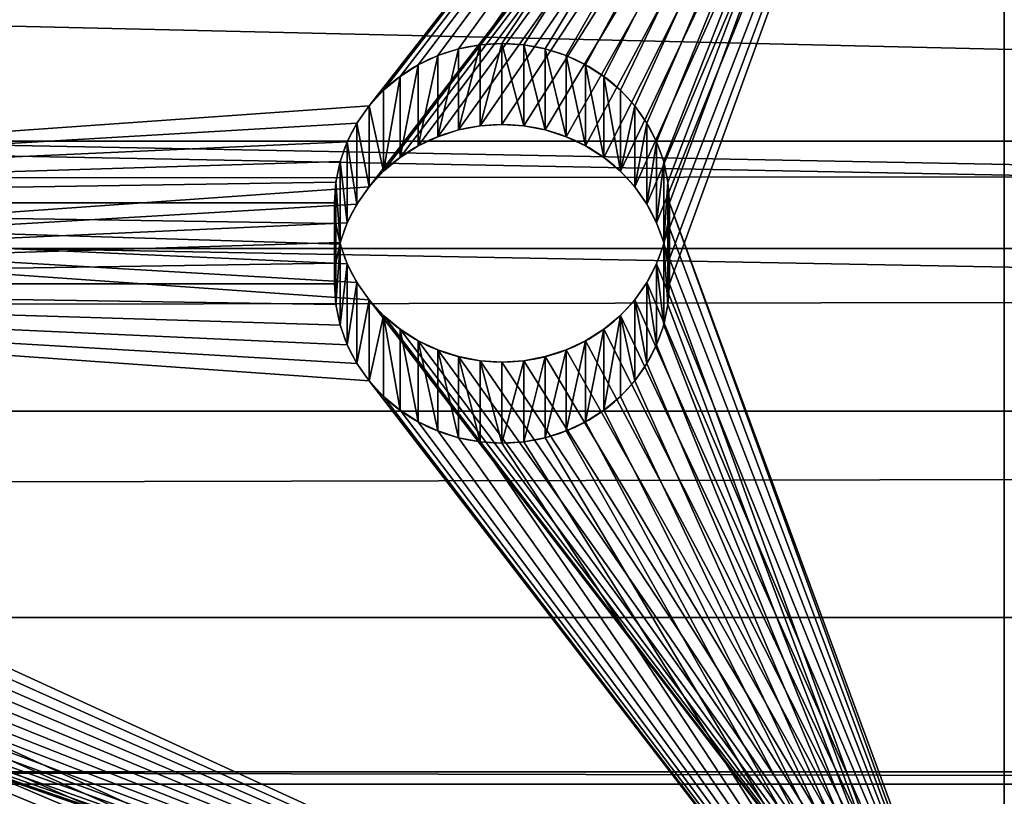
# Model space of a CAD drawing. Extents: x 0 to 72, y -4.1 to 20.7.
# Drawn here: x 47.3 to 48, y 16.5 to 17 of the extents above; entities that cross this region are included whole.
import ezdxf

# ---------------------------------------------------------------- set-up
doc = ezdxf.new("R2010")
doc.units = 0
doc.header["$MEASUREMENT"] = 0
doc.layers.get('0').update_dxf_attribs({"linetype": 'CONTINUOUS'})
doc.layers.add('ALUMINIUM', color=134, linetype='CONTINUOUS')
doc.layers.add('WOOD', color=252, linetype='CONTINUOUS')

# ---------------------------------------------------------------- blocks, each defined once
blk = doc.blocks.new('SEAT_1')
at = {"color": 0}
mesh = blk.add_polyface(dxfattribs=at)
corners = [(0, 17.21773, 1.71091), (3, 21.58813, 15.322), (3, 17.21773, 1.71091), (0, 21.58813, 15.322)]
mesh.append_faces([[corners[k] for k in face] for face in [(0, 1, 2), (1, 0, 3)]], dxfattribs={"vtx0": -1, "color": 0})
mesh = blk.add_polyface(dxfattribs=at)
corners = [(3, 17.86187, 4.76841), (0, 16.91169, 1.80918), (3, 16.91169, 1.80918), (0, 21.2821, 15.42027), (3, 21.2821, 15.42027)]
mesh.append_faces([[corners[k] for k in face] for face in [(0, 1, 2), (3, 0, 4)]], dxfattribs={"vtx0": -1, "color": 0})
mesh.append_faces([[corners[k] for k in face] for face in [(1, 0, 3)]], dxfattribs={"vtx0": -1, "vtx1": -1, "color": 0})
blk = doc.blocks.new('2X6_1')
at = {"color": 0}
blk.add_line((0, 5.375), (71.625, 5.375), dxfattribs=at)
blk.add_line((0, 5.375), (71.625, 5.375), dxfattribs=at)
mesh = blk.add_polyface(dxfattribs=at)
corners = [(0, 5.375, 1.4375), (71.625, 5.375), (0, 5.375), (71.625, 5.375, 1.4375)]
mesh.append_faces([[corners[k] for k in face] for face in [(0, 1, 2), (1, 0, 3)]], dxfattribs={"vtx0": -1, "color": 0})
mesh = blk.add_polyface(dxfattribs=at)
corners = [(71.625, 5.375), (0, 0), (0, 5.375), (71.625, 0)]
mesh.append_faces([[corners[k] for k in face] for face in [(0, 1, 2), (1, 0, 3)]], dxfattribs={"vtx0": -1, "color": 0})
blk = doc.blocks.new('BULL_NOSE_LUMBER_2')
at = {"color": 0}
for p, q in [((0, 0.71875), (71.625, 0.71875)), ((0, 0.71875), (71.625, 0.71875)), ((0, 0.53272, 0.02449), (71.625, 0.53272, 0.02449)), ((0, 0.53272, 0.02449), (71.625, 0.53272, 0.02449)), ((0, 0.35938, 0.09629), (71.625, 0.35938, 0.09629)), ((0, 0.35938, 0.09629), (71.625, 0.35938, 0.09629)), ((0, 0.21052, 0.21052), (71.625, 0.21052, 0.21052)), ((0, 0.21052, 0.21052), (71.625, 0.21052, 0.21052))]:
    blk.add_line(p, q, dxfattribs=at)
mesh = blk.add_polyface(dxfattribs=at)
corners = [(71.625, 3.375), (0, 0.71875), (0, 3.375), (71.625, 0.71875)]
mesh.append_faces([[corners[k] for k in face] for face in [(0, 1, 2), (1, 0, 3)]], dxfattribs={"vtx0": -1, "color": 0})
mesh = blk.add_polyface(dxfattribs=at)
corners = [(0, 3.375, 1.4375), (71.625, 3.375), (0, 3.375), (71.625, 3.375, 1.4375)]
mesh.append_faces([[corners[k] for k in face] for face in [(0, 1, 2), (1, 0, 3)]], dxfattribs={"vtx0": -1, "color": 0})
mesh = blk.add_polyface(dxfattribs=at)
corners = [(71.625, 0.71875), (0, 0.53272, 0.02449), (0, 0.71875), (71.625, 0.53272, 0.02449)]
mesh.append_faces([[corners[k] for k in face] for face in [(0, 1, 2), (1, 0, 3)]], dxfattribs={"vtx0": -1, "color": 0})
mesh = blk.add_polyface(dxfattribs=at)
corners = [(71.625, 0.53272, 0.02449), (0, 0.35938, 0.09629), (0, 0.53272, 0.02449), (71.625, 0.35938, 0.09629)]
mesh.append_faces([[corners[k] for k in face] for face in [(0, 1, 2), (1, 0, 3)]], dxfattribs={"vtx0": -1, "color": 0})
mesh = blk.add_polyface(dxfattribs=at)
corners = [(71.625, 0.35938, 0.09629), (0, 0.21052, 0.21052), (0, 0.35938, 0.09629), (71.625, 0.21052, 0.21052)]
mesh.append_faces([[corners[k] for k in face] for face in [(0, 1, 2), (1, 0, 3)]], dxfattribs={"vtx0": -1, "color": 0})
mesh = blk.add_polyface(dxfattribs=at)
corners = [(71.625, 0.09629, 0.35938), (0, 0.21052, 0.21052), (71.625, 0.21052, 0.21052), (0, 0.09629, 0.35938)]
mesh.append_faces([[corners[k] for k in face] for face in [(0, 1, 2), (1, 0, 3)]], dxfattribs={"vtx0": -1, "color": 0})
blk = doc.blocks.new('BACK_BAR')
at = {"color": 0}
blk.add_line((0, 0.07656, 0.67815), (71.625, 0.07656, 0.67816), dxfattribs=at)
blk.add_line((0, 0.07656, 0.67815), (71.625, 0.07656, 0.67816), dxfattribs=at)
mesh = blk.add_polyface(dxfattribs=at)
corners = [(71.625, 0.07656, 0.67816), (0, 1.44081, 0.2401), (0, 0.07656, 0.67815), (71.625, 1.44081, 0.24011)]
mesh.append_faces([[corners[k] for k in face] for face in [(0, 1, 2), (1, 0, 3)]], dxfattribs={"vtx0": -1, "color": 0})
mesh = blk.add_polyface(dxfattribs=at)
corners = [(0, 1.36371), (71.625, 0, 0.44016), (0, 0, 0.44016), (71.625, 1.36371, 0.00001)]
mesh.append_faces([[corners[k] for k in face] for face in [(0, 1, 2), (1, 0, 3)]], dxfattribs={"vtx0": -1, "color": 0})
mesh = blk.add_polyface(dxfattribs=at)
corners = [(71.625, 0, 0.44016), (0, 0.07656, 0.67815), (0, 0, 0.44016), (71.625, 0.07656, 0.67816)]
mesh.append_faces([[corners[k] for k in face] for face in [(0, 1, 2), (1, 0, 3)]], dxfattribs={"vtx0": -1, "color": 0})
blk = doc.blocks.new('ARM_1')
at = {"color": 250}
for p, q in [((2, 17.05977, 6.71484), (2, 18.41852, 6.27629)), ((2, 17.05977, 6.71484), (2, 18.41852, 6.27629)), ((2, 16.99943, 6.52728), (2, 18.36603, 6.08619)), ((2, 16.99943, 6.52728), (2, 18.36603, 6.08619)), ((1.59265, 17.85405, 6.45848), (1.59265, 17.79353, 6.27098)), ((1.59265, 17.85405, 6.45848), (1.59265, 17.79353, 6.27098)), ((1.60868, 17.85708, 6.4575), (1.60868, 17.79656, 6.27)), ((1.60868, 17.85708, 6.4575), (1.60868, 17.79656, 6.27)), ((1.625, 17.8581, 6.45717), (1.625, 17.79758, 6.26967)), ((1.625, 17.8581, 6.45717), (1.625, 17.79758, 6.26967)), ((1.64132, 17.85708, 6.4575), (1.64132, 17.79656, 6.27)), ((1.64132, 17.85708, 6.4575), (1.64132, 17.79656, 6.27)), ((1.65735, 17.85405, 6.45848), (1.65735, 17.79353, 6.27098)), ((1.65735, 17.85405, 6.45848), (1.65735, 17.79353, 6.27098)), ((1.57717, 17.84904, 6.46009), (1.57717, 17.78853, 6.27259)), ((1.57717, 17.84904, 6.46009), (1.57717, 17.78853, 6.27259)), ((1.67284, 17.84904, 6.46009), (1.67284, 17.78853, 6.27259)), ((1.67284, 17.84904, 6.46009), (1.67284, 17.78853, 6.27259)), ((1.5625, 17.84216, 6.46231), (1.5625, 17.78164, 6.27481)), ((1.5625, 17.84216, 6.46231), (1.5625, 17.78164, 6.27481)), ((1.6875, 17.84216, 6.46231), (1.6875, 17.78164, 6.27481)), ((1.6875, 17.84216, 6.46231), (1.6875, 17.78164, 6.27481)), ((1.54891, 17.83352, 6.4651), (1.54891, 17.773, 6.2776)), ((1.54891, 17.83352, 6.4651), (1.54891, 17.773, 6.2776)), ((1.7011, 17.83352, 6.4651), (1.7011, 17.773, 6.2776)), ((1.7011, 17.83352, 6.4651), (1.7011, 17.773, 6.2776)), ((1.53661, 17.82326, 6.46841), (1.53661, 17.76274, 6.28091)), ((1.53661, 17.82326, 6.46841), (1.53661, 17.76274, 6.28091)), ((1.71339, 17.82326, 6.46841), (1.71339, 17.76274, 6.28091)), ((1.71339, 17.82326, 6.46841), (1.71339, 17.76274, 6.28091)), ((1.52583, 17.81156, 6.47219), (1.52583, 17.75104, 6.28469)), ((1.52583, 17.81156, 6.47219), (1.52583, 17.75104, 6.28469)), ((1.72417, 17.81156, 6.47219), (1.72417, 17.75104, 6.28469)), ((1.72417, 17.81156, 6.47219), (1.72417, 17.75104, 6.28469)), ((1.51675, 17.79862, 6.47637), (1.51675, 17.7381, 6.28887)), ((1.51675, 17.79862, 6.47637), (1.51675, 17.7381, 6.28887)), ((1.73325, 17.79862, 6.47637), (1.73325, 17.7381, 6.28887)), ((1.73325, 17.79862, 6.47637), (1.73325, 17.7381, 6.28887)), ((1.50952, 17.78467, 6.48087), (1.50952, 17.72415, 6.29337)), ((1.50952, 17.78467, 6.48087), (1.50952, 17.72415, 6.29337)), ((1.74049, 17.78467, 6.48087), (1.74049, 17.72415, 6.29337)), ((1.74049, 17.78467, 6.48087), (1.74049, 17.72415, 6.29337)), ((1.50426, 17.76993, 6.48563), (1.50426, 17.70941, 6.29813)), ((1.50426, 17.76993, 6.48563), (1.50426, 17.70941, 6.29813)), ((1.74574, 17.76993, 6.48563), (1.74574, 17.70941, 6.29813)), ((1.74574, 17.76993, 6.48563), (1.74574, 17.70941, 6.29813)), ((1.50107, 17.75467, 6.49055), (1.50107, 17.69415, 6.30305)), ((1.50107, 17.75467, 6.49055), (1.50107, 17.69415, 6.30305)), ((1.74893, 17.75467, 6.49055), (1.74893, 17.69415, 6.30305)), ((1.74893, 17.75467, 6.49055), (1.74893, 17.69415, 6.30305)), ((1.5, 17.73914, 6.49556), (1.5, 17.67862, 6.30806)), ((1.5, 17.73914, 6.49556), (1.5, 17.67862, 6.30806)), ((1.75, 17.73914, 6.49556), (1.75, 17.67862, 6.30806)), ((1.75, 17.73914, 6.49556), (1.75, 17.67862, 6.30806)), ((1.50107, 17.72362, 6.50058), (1.50107, 17.6631, 6.31308)), ((1.50107, 17.72362, 6.50058), (1.50107, 17.6631, 6.31308)), ((1.74893, 17.72362, 6.50058), (1.74893, 17.6631, 6.31308)), ((1.74893, 17.72362, 6.50058), (1.74893, 17.6631, 6.31308)), ((1.50426, 17.70835, 6.5055), (1.50426, 17.64784, 6.318)), ((1.50426, 17.70835, 6.5055), (1.50426, 17.64784, 6.318)), ((1.74574, 17.70835, 6.5055), (1.74574, 17.64784, 6.318)), ((1.74574, 17.70835, 6.5055), (1.74574, 17.64784, 6.318)), ((1.50952, 17.69362, 6.51026), (1.50952, 17.6331, 6.32276)), ((1.50952, 17.69362, 6.51026), (1.50952, 17.6331, 6.32276)), ((1.74049, 17.69362, 6.51026), (1.74049, 17.6331, 6.32276)), ((1.74049, 17.69362, 6.51026), (1.74049, 17.6331, 6.32276)), ((1.51675, 17.67966, 6.51476), (1.51675, 17.61915, 6.32726)), ((1.51675, 17.67966, 6.51476), (1.51675, 17.61915, 6.32726)), ((1.73325, 17.67966, 6.51476), (1.73325, 17.61915, 6.32726)), ((1.73325, 17.67966, 6.51476), (1.73325, 17.61915, 6.32726)), ((1.52583, 17.66673, 6.51894), (1.52583, 17.60621, 6.33144)), ((1.52583, 17.66673, 6.51894), (1.52583, 17.60621, 6.33144)), ((1.72417, 17.66673, 6.51894), (1.72417, 17.60621, 6.33144)), ((1.72417, 17.66673, 6.51894), (1.72417, 17.60621, 6.33144)), ((1.53661, 17.65503, 6.52271), (1.53661, 17.59451, 6.33521)), ((1.53661, 17.65503, 6.52271), (1.53661, 17.59451, 6.33521)), ((1.71339, 17.65503, 6.52271), (1.71339, 17.59451, 6.33521)), ((1.71339, 17.65503, 6.52271), (1.71339, 17.59451, 6.33521)), ((1.54891, 17.64477, 6.52603), (1.54891, 17.58425, 6.33853)), ((1.54891, 17.64477, 6.52603), (1.54891, 17.58425, 6.33853)), ((1.7011, 17.64477, 6.52603), (1.7011, 17.58425, 6.33853)), ((1.7011, 17.64477, 6.52603), (1.7011, 17.58425, 6.33853)), ((1.5625, 17.63612, 6.52882), (1.5625, 17.5756, 6.34132)), ((1.5625, 17.63612, 6.52882), (1.5625, 17.5756, 6.34132)), ((1.6875, 17.63612, 6.52882), (1.6875, 17.5756, 6.34132)), ((1.6875, 17.63612, 6.52882), (1.6875, 17.5756, 6.34132)), ((1.57717, 17.62924, 6.53104), (1.57717, 17.56872, 6.34354)), ((1.57717, 17.62924, 6.53104), (1.57717, 17.56872, 6.34354)), ((1.67284, 17.62924, 6.53104), (1.67284, 17.56872, 6.34354)), ((1.67284, 17.62924, 6.53104), (1.67284, 17.56872, 6.34354)), ((1.59265, 17.62424, 6.53265), (1.59265, 17.56372, 6.34515)), ((1.59265, 17.62424, 6.53265), (1.59265, 17.56372, 6.34515)), ((1.60868, 17.6212, 6.53363), (1.60868, 17.56068, 6.34613)), ((1.60868, 17.6212, 6.53363), (1.60868, 17.56068, 6.34613)), ((1.625, 17.62019, 6.53396), (1.625, 17.55967, 6.34646)), ((1.625, 17.62019, 6.53396), (1.625, 17.55967, 6.34646)), ((1.64132, 17.6212, 6.53363), (1.64132, 17.56068, 6.34613)), ((1.64132, 17.6212, 6.53363), (1.64132, 17.56068, 6.34613)), ((1.65735, 17.62424, 6.53265), (1.65735, 17.56372, 6.34515)), ((1.65735, 17.62424, 6.53265), (1.65735, 17.56372, 6.34515))]:
    blk.add_line(p, q, dxfattribs=at)
at = {"color": 250, "extrusion": (2.47582e-07, -0.307161, -0.951658)}
for centre in [(1.62501, -14.88641, -11.63032), (1.62501, -14.88641, -11.63032), (1.62501, -14.88641, -11.63032), (1.62501, -14.88641, -11.63032), (1.62501, -14.88641, -11.63032), (1.62501, -14.88641, -11.63032), (1.62501, -14.88641, -11.63032), (1.62501, -14.88641, -11.63032), (1.62501, -14.88641, -11.63032), (1.62501, -14.88641, -11.63032), (1.62501, -14.88641, -11.63032), (1.62501, -14.88641, -11.63032), (1.62501, -14.88641, -11.63032), (1.62501, -14.88641, -11.63032), (1.62501, -14.88641, -11.63032), (1.62501, -14.88641, -11.63032), (1.62501, -14.88641, -11.63032), (1.62501, -14.88641, -11.63032), (1.62501, -14.88641, -11.63032), (1.62501, -14.88641, -11.63032), (1.62501, -14.88641, -11.63032), (1.62501, -14.88641, -11.63032), (1.62501, -14.88641, -11.63032), (1.62501, -14.88641, -11.63032), (1.62501, -14.88641, -11.63032), (1.62501, -14.88641, -11.63032), (1.62501, -14.88641, -11.63032), (1.62501, -14.88641, -11.63032), (1.62501, -14.88641, -11.63032), (1.62501, -14.88641, -11.63032), (1.62501, -14.88641, -11.63032), (1.62501, -14.88641, -11.63032), (1.62501, -14.88641, -11.63032), (1.62501, -14.88641, -11.63032), (1.62501, -14.88641, -11.63032), (1.62501, -14.88641, -11.63032), (1.62501, -14.88641, -11.63032), (1.62501, -14.88641, -11.63032), (1.62501, -14.88641, -11.63032), (1.62501, -14.88641, -11.63032), (1.62501, -14.88641, -11.63032), (1.62501, -14.88641, -11.63032), (1.62501, -14.88641, -11.63032), (1.62501, -14.88641, -11.63032), (1.62501, -14.88641, -11.63032), (1.62501, -14.88641, -11.63032), (1.62501, -14.88641, -11.63032), (1.62501, -14.88641, -11.63032), (1.62501, -14.88641, -11.63032), (1.62501, -14.88641, -11.4333), (1.62501, -14.88641, -11.4333), (1.62501, -14.88641, -11.4333), (1.62501, -14.88641, -11.4333), (1.62501, -14.88641, -11.4333), (1.62501, -14.88641, -11.4333), (1.62501, -14.88641, -11.4333), (1.62501, -14.88641, -11.4333), (1.62501, -14.88641, -11.4333), (1.62501, -14.88641, -11.4333), (1.62501, -14.88641, -11.4333), (1.62501, -14.88641, -11.4333), (1.62501, -14.88641, -11.4333), (1.62501, -14.88641, -11.4333), (1.62501, -14.88641, -11.4333), (1.62501, -14.88641, -11.4333), (1.62501, -14.88641, -11.4333), (1.62501, -14.88641, -11.4333), (1.62501, -14.88641, -11.4333), (1.62501, -14.88641, -11.4333), (1.62501, -14.88641, -11.4333), (1.62501, -14.88641, -11.4333), (1.62501, -14.88641, -11.4333), (1.62501, -14.88641, -11.4333), (1.62501, -14.88641, -11.4333), (1.62501, -14.88641, -11.4333), (1.62501, -14.88641, -11.4333), (1.62501, -14.88641, -11.4333), (1.62501, -14.88641, -11.4333), (1.62501, -14.88641, -11.4333), (1.62501, -14.88641, -11.4333), (1.62501, -14.88641, -11.4333), (1.62501, -14.88641, -11.4333), (1.62501, -14.88641, -11.4333), (1.62501, -14.88641, -11.4333), (1.62501, -14.88641, -11.4333), (1.62501, -14.88641, -11.4333), (1.62501, -14.88641, -11.4333), (1.62501, -14.88641, -11.4333), (1.62501, -14.88641, -11.4333), (1.62501, -14.88641, -11.4333), (1.62501, -14.88641, -11.4333), (1.62501, -14.88641, -11.4333), (1.62501, -14.88641, -11.4333), (1.62501, -14.88641, -11.4333), (1.62501, -14.88641, -11.4333), (1.62501, -14.88641, -11.4333), (1.62501, -14.88641, -11.4333), (1.62501, -14.88641, -11.4333)]:
    blk.add_circle(centre, 0.125, dxfattribs=at)
at = {"color": 250}
mesh = blk.add_polyface(dxfattribs=at)
corners = [(0, 17.05051, 6.71783), (0.25107, 17.72362, 6.50058), (0.25, 17.73914, 6.49556), (0.25426, 17.70835, 6.5055), (0.25952, 17.69362, 6.51026), (0.26675, 17.67966, 6.51476), (0.27583, 17.66673, 6.51894), (0.28661, 17.65503, 6.52271), (0.29891, 17.64477, 6.52602), (0.3125, 17.63612, 6.52882), (0.32717, 17.62924, 6.53104), (2, 17.05051, 6.71783), (0.34265, 17.62424, 6.53265), (0.35868, 17.6212, 6.53363), (0.375, 17.62019, 6.53396), (0.39132, 17.6212, 6.53363), (0.40735, 17.62424, 6.53265), (0.42284, 17.62924, 6.53104), (0.4375, 17.63612, 6.52882), (0.4511, 17.64477, 6.52602), (0.46339, 17.65503, 6.52271), (0.47417, 17.66673, 6.51894), (0.48325, 17.67966, 6.51476), (0.49049, 17.69362, 6.51026), (0.49574, 17.70835, 6.5055), (0.49893, 17.72362, 6.50058), (0.5, 17.73914, 6.49556), (1.52583, 17.66673, 6.51894), (1.51675, 17.67966, 6.51476), (1.50952, 17.69362, 6.51026), (1.50426, 17.70835, 6.5055), (1.50107, 17.72362, 6.50058), (1.5, 17.73914, 6.49556), (1.53661, 17.65503, 6.52271), (1.54891, 17.64477, 6.52603), (1.5625, 17.63612, 6.52882), (1.57717, 17.62924, 6.53104), (1.59265, 17.62424, 6.53265), (1.60868, 17.6212, 6.53363), (1.625, 17.62019, 6.53396), (1.64132, 17.6212, 6.53363), (1.65735, 17.62424, 6.53265), (1.67284, 17.62924, 6.53104), (1.6875, 17.63612, 6.52882), (1.7011, 17.64477, 6.52603), (1.71339, 17.65503, 6.52271), (1.72417, 17.66673, 6.51894), (1.73325, 17.67966, 6.51476), (1.74049, 17.69362, 6.51026), (1.74574, 17.70835, 6.5055), (1.74893, 17.72362, 6.50058), (1.75, 17.73914, 6.49556), (2, 17.05977, 6.71484), (2, 18.41852, 6.27629), (0, 18.41852, 6.27629), (0.32717, 17.84904, 6.46009), (0.3125, 17.84216, 6.46231), (0.29891, 17.83352, 6.4651), (0.28661, 17.82326, 6.46841), (0.27583, 17.81156, 6.47219), (0.26675, 17.79862, 6.47637), (0.25952, 17.78467, 6.48087), (0.25426, 17.76993, 6.48563), (0.25107, 17.75467, 6.49055), (0.34265, 17.85405, 6.45848), (0.35868, 17.85708, 6.4575), (0.375, 17.8581, 6.45717), (0.39132, 17.85708, 6.4575), (0.40735, 17.85405, 6.45848), (0.42284, 17.84904, 6.46009), (0.4375, 17.84216, 6.46231), (0.4511, 17.83352, 6.4651), (0.46339, 17.82326, 6.46841), (0.47417, 17.81156, 6.47219), (0.48325, 17.79862, 6.47637), (0.49049, 17.78467, 6.48087), (0.49574, 17.76993, 6.48563), (0.49893, 17.75467, 6.49055), (1.52583, 17.81156, 6.47219), (1.51675, 17.79862, 6.47637), (1.50952, 17.78467, 6.48087), (1.50426, 17.76993, 6.48563), (1.50107, 17.75467, 6.49055), (1.53661, 17.82326, 6.46841), (1.54891, 17.83352, 6.4651), (1.5625, 17.84216, 6.46231), (1.57717, 17.84904, 6.46009), (1.59265, 17.85405, 6.45848), (1.60868, 17.85708, 6.4575), (1.625, 17.8581, 6.45717), (1.64132, 17.85708, 6.4575), (1.65735, 17.85405, 6.45848), (1.67284, 17.84904, 6.46009), (1.6875, 17.84216, 6.46231), (1.7011, 17.83352, 6.4651), (1.71339, 17.82326, 6.46841), (1.72417, 17.81156, 6.47219), (1.73325, 17.79862, 6.47637), (1.74049, 17.78467, 6.48087), (1.74574, 17.76993, 6.48563), (1.74893, 17.75467, 6.49055)]
mesh.append_faces([[corners[k] for k in face] for face in [(1, 0, 3), (3, 0, 4), (4, 0, 5), (5, 0, 6), (6, 0, 7), (7, 0, 8), (8, 0, 9), (9, 0, 10), (10, 11, 12), (12, 11, 13), (13, 11, 14), (14, 11, 15), (15, 11, 16), (16, 11, 17), (17, 11, 18), (18, 11, 19), (19, 11, 20), (20, 11, 21), (21, 11, 22), (22, 11, 23), (23, 11, 24), (24, 11, 25), (25, 11, 26), (27, 11, 33), (33, 11, 34), (34, 11, 35), (35, 11, 36), (36, 11, 37), (37, 11, 38), (38, 11, 39), (39, 11, 40), (40, 11, 41), (41, 11, 42), (42, 11, 43), (43, 11, 44), (44, 11, 45), (45, 11, 46), (46, 11, 47), (47, 11, 48), (48, 11, 49), (49, 11, 50), (50, 11, 51), (54, 55, 53), (55, 54, 56), (56, 54, 57), (57, 54, 58), (58, 54, 59), (59, 54, 60), (60, 54, 61), (61, 54, 62), (62, 0, 63), (63, 0, 2), (78, 26, 79), (79, 26, 80), (80, 26, 81), (81, 26, 82), (82, 26, 32)]], dxfattribs={"vtx0": -1, "vtx1": -1, "color": 250})
mesh.append_faces([[corners[k] for k in face] for face in [(26, 11, 27), (53, 26, 78)]], dxfattribs={"vtx0": -1, "vtx1": -1, "vtx2": -1, "color": 250})
mesh.append_faces([[corners[k] for k in face] for face in [(0, 1, 2), (10, 0, 11), (26, 27, 28), (26, 28, 29), (26, 29, 30), (26, 30, 31), (26, 31, 32), (51, 11, 52), (51, 52, 53), (62, 54, 0), (53, 55, 64), (53, 64, 65), (53, 65, 66), (53, 66, 67), (53, 67, 68), (53, 68, 69), (53, 69, 70), (53, 70, 71), (53, 71, 72), (53, 72, 73), (53, 73, 74), (53, 74, 75), (53, 75, 76), (53, 76, 77), (53, 77, 26), (53, 78, 83), (53, 83, 84), (53, 84, 85), (53, 85, 86), (53, 86, 87), (53, 87, 88), (53, 88, 89), (53, 89, 90), (53, 90, 91), (53, 91, 92), (53, 92, 93), (53, 93, 94), (53, 94, 95), (53, 95, 96), (53, 96, 97), (53, 97, 98), (53, 98, 99), (53, 99, 100), (53, 100, 51)]], dxfattribs={"vtx0": -1, "vtx2": -1, "color": 250})
mesh = blk.add_polyface(dxfattribs=at)
corners = [(2, 18.36603, 6.08619), (2, 17.05977, 6.71484), (2, 16.99943, 6.52728), (2, 18.41852, 6.27629)]
mesh.append_faces([[corners[k] for k in face] for face in [(0, 1, 2), (1, 0, 3)]], dxfattribs={"vtx0": -1, "color": 250})
mesh = blk.add_polyface(dxfattribs=at)
corners = [(0, 18.36603, 6.08619), (0.25426, 17.70941, 6.29813), (0, 16.98999, 6.53033), (0.25952, 17.72415, 6.29337), (0.26675, 17.7381, 6.28887), (0.27583, 17.75104, 6.28469), (0.28661, 17.76274, 6.28091), (0.29891, 17.773, 6.2776), (0.3125, 17.78164, 6.27481), (0.32717, 17.78853, 6.27259), (2, 18.36603, 6.08619), (0.25107, 17.69415, 6.30305), (0.25, 17.67862, 6.30806), (0.34265, 17.79353, 6.27098), (0.35868, 17.79656, 6.27), (0.375, 17.79758, 6.26967), (0.39132, 17.79656, 6.27), (0.40735, 17.79353, 6.27098), (0.42284, 17.78853, 6.27259), (0.4375, 17.78164, 6.27481), (0.4511, 17.773, 6.2776), (0.46339, 17.76274, 6.28091), (0.47417, 17.75104, 6.28469), (0.48325, 17.7381, 6.28887), (0.49049, 17.72415, 6.29337), (0.49574, 17.70941, 6.29813), (0.49893, 17.69415, 6.30305), (0.5, 17.67862, 6.30806), (1.52583, 17.75104, 6.28469), (1.51675, 17.7381, 6.28887), (1.50952, 17.72415, 6.29337), (1.50426, 17.70941, 6.29813), (1.50107, 17.69415, 6.30305), (1.5, 17.67862, 6.30806), (1.53661, 17.76274, 6.28091), (1.54891, 17.773, 6.2776), (1.5625, 17.78164, 6.27481), (1.57717, 17.78853, 6.27259), (1.59265, 17.79353, 6.27098), (1.60868, 17.79656, 6.27), (1.625, 17.79758, 6.26967), (1.64132, 17.79656, 6.27), (1.65735, 17.79353, 6.27098), (1.67284, 17.78853, 6.27259), (1.6875, 17.78164, 6.27481), (1.7011, 17.773, 6.2776), (1.71339, 17.76274, 6.28091), (1.72417, 17.75104, 6.28469), (1.73325, 17.7381, 6.28887), (1.74049, 17.72415, 6.29337), (1.74574, 17.70941, 6.29813), (1.74893, 17.69415, 6.30305), (1.75, 17.67862, 6.30806), (0.32717, 17.56872, 6.34354), (2, 16.98999, 6.53033), (0.3125, 17.5756, 6.34132), (0.29891, 17.58425, 6.33852), (0.28661, 17.59451, 6.33521), (0.27583, 17.60621, 6.33144), (0.26675, 17.61915, 6.32726), (0.25952, 17.6331, 6.32276), (0.25426, 17.64784, 6.318), (0.25107, 17.6631, 6.31308), (0.34265, 17.56372, 6.34515), (0.35868, 17.56068, 6.34613), (0.375, 17.55967, 6.34646), (0.39132, 17.56068, 6.34613), (0.40735, 17.56372, 6.34515), (0.42284, 17.56872, 6.34354), (0.4375, 17.5756, 6.34132), (0.4511, 17.58425, 6.33853), (0.46339, 17.59451, 6.33521), (0.47417, 17.60621, 6.33144), (0.48325, 17.61915, 6.32726), (0.49049, 17.6331, 6.32276), (0.49574, 17.64784, 6.318), (0.49893, 17.6631, 6.31308), (1.52583, 17.60621, 6.33144), (1.51675, 17.61915, 6.32726), (1.50952, 17.6331, 6.32276), (1.50426, 17.64784, 6.318), (1.50107, 17.6631, 6.31308), (1.53661, 17.59451, 6.33521), (1.54891, 17.58425, 6.33853), (1.5625, 17.5756, 6.34132), (1.57717, 17.56872, 6.34354), (1.59265, 17.56372, 6.34515), (1.60868, 17.56068, 6.34613), (1.625, 17.55967, 6.34646), (1.64132, 17.56068, 6.34613), (1.65735, 17.56372, 6.34515), (1.67284, 17.56872, 6.34354), (1.6875, 17.5756, 6.34132), (1.7011, 17.58425, 6.33853), (1.71339, 17.59451, 6.33521), (1.72417, 17.60621, 6.33144), (1.73325, 17.61915, 6.32726), (1.74049, 17.6331, 6.32276), (1.74574, 17.64784, 6.318), (1.74893, 17.6631, 6.31308), (2, 16.99943, 6.52728)]
mesh.append_faces([[corners[k] for k in face] for face in [(54, 10, 100)]], dxfattribs={"vtx0": -1, "color": 250})
mesh.append_faces([[corners[k] for k in face] for face in [(0, 1, 2), (1, 0, 3), (3, 0, 4), (4, 0, 5), (5, 0, 6), (6, 0, 7), (7, 0, 8), (8, 0, 9), (9, 10, 13), (13, 10, 14), (14, 10, 15), (15, 10, 16), (16, 10, 17), (17, 10, 18), (18, 10, 19), (19, 10, 20), (20, 10, 21), (21, 10, 22), (22, 10, 23), (23, 10, 24), (24, 10, 25), (25, 10, 26), (26, 10, 27), (28, 10, 34), (34, 10, 35), (35, 10, 36), (36, 10, 37), (37, 10, 38), (38, 10, 39), (39, 10, 40), (40, 10, 41), (41, 10, 42), (42, 10, 43), (43, 10, 44), (44, 10, 45), (45, 10, 46), (46, 10, 47), (47, 10, 48), (48, 10, 49), (49, 10, 50), (50, 10, 51), (51, 10, 52), (2, 53, 54), (53, 2, 55), (55, 2, 56), (56, 2, 57), (57, 2, 58), (58, 2, 59), (59, 2, 60), (60, 2, 61), (61, 2, 62), (62, 2, 12), (77, 27, 78), (78, 27, 79), (79, 27, 80), (80, 27, 81), (81, 27, 33)]], dxfattribs={"vtx0": -1, "vtx1": -1, "color": 250})
mesh.append_faces([[corners[k] for k in face] for face in [(27, 10, 28), (54, 27, 77), (54, 52, 10)]], dxfattribs={"vtx0": -1, "vtx1": -1, "vtx2": -1, "color": 250})
mesh.append_faces([[corners[k] for k in face] for face in [(9, 0, 10), (2, 1, 11), (2, 11, 12), (27, 28, 29), (27, 29, 30), (27, 30, 31), (27, 31, 32), (27, 32, 33), (54, 53, 63), (54, 63, 64), (54, 64, 65), (54, 65, 66), (54, 66, 67), (54, 67, 68), (54, 68, 69), (54, 69, 70), (54, 70, 71), (54, 71, 72), (54, 72, 73), (54, 73, 74), (54, 74, 75), (54, 75, 76), (54, 76, 27), (54, 77, 82), (54, 82, 83), (54, 83, 84), (54, 84, 85), (54, 85, 86), (54, 86, 87), (54, 87, 88), (54, 88, 89), (54, 89, 90), (54, 90, 91), (54, 91, 92), (54, 92, 93), (54, 93, 94), (54, 94, 95), (54, 95, 96), (54, 96, 97), (54, 97, 98), (54, 98, 99), (54, 99, 52)]], dxfattribs={"vtx0": -1, "vtx2": -1, "color": 250})
mesh = blk.add_polyface(dxfattribs=at)
corners = [(1.59265, 17.85405, 6.45848), (1.57717, 17.78853, 6.27259), (1.59265, 17.79353, 6.27098), (1.57717, 17.84904, 6.46009)]
mesh.append_faces([[corners[k] for k in face] for face in [(0, 1, 2), (1, 0, 3)]], dxfattribs={"vtx0": -1, "color": 250})
mesh = blk.add_polyface(dxfattribs=at)
corners = [(1.60868, 17.85708, 6.4575), (1.59265, 17.79353, 6.27098), (1.60868, 17.79656, 6.27), (1.59265, 17.85405, 6.45848)]
mesh.append_faces([[corners[k] for k in face] for face in [(0, 1, 2), (1, 0, 3)]], dxfattribs={"vtx0": -1, "color": 250})
mesh = blk.add_polyface(dxfattribs=at)
corners = [(1.625, 17.8581, 6.45717), (1.60868, 17.79656, 6.27), (1.625, 17.79758, 6.26967), (1.60868, 17.85708, 6.4575)]
mesh.append_faces([[corners[k] for k in face] for face in [(0, 1, 2), (1, 0, 3)]], dxfattribs={"vtx0": -1, "color": 250})
mesh = blk.add_polyface(dxfattribs=at)
corners = [(1.64132, 17.79656, 6.27), (1.625, 17.8581, 6.45717), (1.625, 17.79758, 6.26967), (1.64132, 17.85708, 6.4575)]
mesh.append_faces([[corners[k] for k in face] for face in [(0, 1, 2), (1, 0, 3)]], dxfattribs={"vtx0": -1, "color": 250})
mesh = blk.add_polyface(dxfattribs=at)
corners = [(1.65735, 17.79353, 6.27098), (1.64132, 17.85708, 6.4575), (1.64132, 17.79656, 6.27), (1.65735, 17.85405, 6.45848)]
mesh.append_faces([[corners[k] for k in face] for face in [(0, 1, 2), (1, 0, 3)]], dxfattribs={"vtx0": -1, "color": 250})
mesh = blk.add_polyface(dxfattribs=at)
corners = [(1.67284, 17.78853, 6.27259), (1.65735, 17.85405, 6.45848), (1.65735, 17.79353, 6.27098), (1.67284, 17.84904, 6.46009)]
mesh.append_faces([[corners[k] for k in face] for face in [(0, 1, 2), (1, 0, 3)]], dxfattribs={"vtx0": -1, "color": 250})
mesh = blk.add_polyface(dxfattribs=at)
corners = [(1.57717, 17.84904, 6.46009), (1.5625, 17.78164, 6.27481), (1.57717, 17.78853, 6.27259), (1.5625, 17.84216, 6.46231)]
mesh.append_faces([[corners[k] for k in face] for face in [(0, 1, 2), (1, 0, 3)]], dxfattribs={"vtx0": -1, "color": 250})
mesh = blk.add_polyface(dxfattribs=at)
corners = [(1.6875, 17.78164, 6.27481), (1.67284, 17.84904, 6.46009), (1.67284, 17.78853, 6.27259), (1.6875, 17.84216, 6.46231)]
mesh.append_faces([[corners[k] for k in face] for face in [(0, 1, 2), (1, 0, 3)]], dxfattribs={"vtx0": -1, "color": 250})
mesh = blk.add_polyface(dxfattribs=at)
corners = [(1.5625, 17.84216, 6.46231), (1.54891, 17.773, 6.2776), (1.5625, 17.78164, 6.27481), (1.54891, 17.83352, 6.4651)]
mesh.append_faces([[corners[k] for k in face] for face in [(0, 1, 2), (1, 0, 3)]], dxfattribs={"vtx0": -1, "color": 250})
mesh = blk.add_polyface(dxfattribs=at)
corners = [(1.7011, 17.773, 6.2776), (1.6875, 17.84216, 6.46231), (1.6875, 17.78164, 6.27481), (1.7011, 17.83352, 6.4651)]
mesh.append_faces([[corners[k] for k in face] for face in [(0, 1, 2), (1, 0, 3)]], dxfattribs={"vtx0": -1, "color": 250})
mesh = blk.add_polyface(dxfattribs=at)
corners = [(1.54891, 17.83352, 6.4651), (1.53661, 17.76274, 6.28091), (1.54891, 17.773, 6.2776), (1.53661, 17.82326, 6.46841)]
mesh.append_faces([[corners[k] for k in face] for face in [(0, 1, 2), (1, 0, 3)]], dxfattribs={"vtx0": -1, "color": 250})
mesh = blk.add_polyface(dxfattribs=at)
corners = [(1.71339, 17.76274, 6.28091), (1.7011, 17.83352, 6.4651), (1.7011, 17.773, 6.2776), (1.71339, 17.82326, 6.46841)]
mesh.append_faces([[corners[k] for k in face] for face in [(0, 1, 2), (1, 0, 3)]], dxfattribs={"vtx0": -1, "color": 250})
mesh = blk.add_polyface(dxfattribs=at)
corners = [(1.53661, 17.76274, 6.28091), (1.52583, 17.81156, 6.47219), (1.52583, 17.75104, 6.28469), (1.53661, 17.82326, 6.46841)]
mesh.append_faces([[corners[k] for k in face] for face in [(0, 1, 2), (1, 0, 3)]], dxfattribs={"vtx0": -1, "color": 250})
mesh = blk.add_polyface(dxfattribs=at)
corners = [(1.72417, 17.81156, 6.47219), (1.71339, 17.76274, 6.28091), (1.72417, 17.75104, 6.28469), (1.71339, 17.82326, 6.46841)]
mesh.append_faces([[corners[k] for k in face] for face in [(0, 1, 2), (1, 0, 3)]], dxfattribs={"vtx0": -1, "color": 250})
mesh = blk.add_polyface(dxfattribs=at)
corners = [(1.52583, 17.75104, 6.28469), (1.51675, 17.79862, 6.47637), (1.51675, 17.7381, 6.28887), (1.52583, 17.81156, 6.47219)]
mesh.append_faces([[corners[k] for k in face] for face in [(0, 1, 2), (1, 0, 3)]], dxfattribs={"vtx0": -1, "color": 250})
mesh = blk.add_polyface(dxfattribs=at)
corners = [(1.73325, 17.79862, 6.47637), (1.72417, 17.75104, 6.28469), (1.73325, 17.7381, 6.28887), (1.72417, 17.81156, 6.47219)]
mesh.append_faces([[corners[k] for k in face] for face in [(0, 1, 2), (1, 0, 3)]], dxfattribs={"vtx0": -1, "color": 250})
mesh = blk.add_polyface(dxfattribs=at)
corners = [(1.51675, 17.7381, 6.28887), (1.50952, 17.78467, 6.48087), (1.50952, 17.72415, 6.29337), (1.51675, 17.79862, 6.47637)]
mesh.append_faces([[corners[k] for k in face] for face in [(0, 1, 2), (1, 0, 3)]], dxfattribs={"vtx0": -1, "color": 250})
mesh = blk.add_polyface(dxfattribs=at)
corners = [(1.74049, 17.78467, 6.48087), (1.73325, 17.7381, 6.28887), (1.74049, 17.72415, 6.29337), (1.73325, 17.79862, 6.47637)]
mesh.append_faces([[corners[k] for k in face] for face in [(0, 1, 2), (1, 0, 3)]], dxfattribs={"vtx0": -1, "color": 250})
mesh = blk.add_polyface(dxfattribs=at)
corners = [(1.50952, 17.72415, 6.29337), (1.50426, 17.76993, 6.48563), (1.50426, 17.70941, 6.29813), (1.50952, 17.78467, 6.48087)]
mesh.append_faces([[corners[k] for k in face] for face in [(0, 1, 2), (1, 0, 3)]], dxfattribs={"vtx0": -1, "color": 250})
mesh = blk.add_polyface(dxfattribs=at)
corners = [(1.74574, 17.76993, 6.48563), (1.74049, 17.72415, 6.29337), (1.74574, 17.70941, 6.29813), (1.74049, 17.78467, 6.48087)]
mesh.append_faces([[corners[k] for k in face] for face in [(0, 1, 2), (1, 0, 3)]], dxfattribs={"vtx0": -1, "color": 250})
mesh = blk.add_polyface(dxfattribs=at)
corners = [(1.50426, 17.70941, 6.29813), (1.50107, 17.75467, 6.49055), (1.50107, 17.69415, 6.30305), (1.50426, 17.76993, 6.48563)]
mesh.append_faces([[corners[k] for k in face] for face in [(0, 1, 2), (1, 0, 3)]], dxfattribs={"vtx0": -1, "color": 250})
mesh = blk.add_polyface(dxfattribs=at)
corners = [(1.74893, 17.75467, 6.49055), (1.74574, 17.70941, 6.29813), (1.74893, 17.69415, 6.30305), (1.74574, 17.76993, 6.48563)]
mesh.append_faces([[corners[k] for k in face] for face in [(0, 1, 2), (1, 0, 3)]], dxfattribs={"vtx0": -1, "color": 250})
mesh = blk.add_polyface(dxfattribs=at)
corners = [(1.50107, 17.69415, 6.30305), (1.5, 17.73914, 6.49556), (1.5, 17.67862, 6.30806), (1.50107, 17.75467, 6.49055)]
mesh.append_faces([[corners[k] for k in face] for face in [(0, 1, 2), (1, 0, 3)]], dxfattribs={"vtx0": -1, "color": 250})
mesh = blk.add_polyface(dxfattribs=at)
corners = [(1.75, 17.73914, 6.49556), (1.74893, 17.69415, 6.30305), (1.75, 17.67862, 6.30806), (1.74893, 17.75467, 6.49055)]
mesh.append_faces([[corners[k] for k in face] for face in [(0, 1, 2), (1, 0, 3)]], dxfattribs={"vtx0": -1, "color": 250})
mesh = blk.add_polyface(dxfattribs=at)
corners = [(1.5, 17.67862, 6.30806), (1.50107, 17.72362, 6.50058), (1.50107, 17.6631, 6.31308), (1.5, 17.73914, 6.49556)]
mesh.append_faces([[corners[k] for k in face] for face in [(0, 1, 2), (1, 0, 3)]], dxfattribs={"vtx0": -1, "color": 250})
mesh = blk.add_polyface(dxfattribs=at)
corners = [(1.74893, 17.72362, 6.50058), (1.75, 17.67862, 6.30806), (1.74893, 17.6631, 6.31308), (1.75, 17.73914, 6.49556)]
mesh.append_faces([[corners[k] for k in face] for face in [(0, 1, 2), (1, 0, 3)]], dxfattribs={"vtx0": -1, "color": 250})
mesh = blk.add_polyface(dxfattribs=at)
corners = [(1.50107, 17.6631, 6.31308), (1.50426, 17.70835, 6.5055), (1.50426, 17.64784, 6.318), (1.50107, 17.72362, 6.50058)]
mesh.append_faces([[corners[k] for k in face] for face in [(0, 1, 2), (1, 0, 3)]], dxfattribs={"vtx0": -1, "color": 250})
mesh = blk.add_polyface(dxfattribs=at)
corners = [(1.74574, 17.70835, 6.5055), (1.74893, 17.6631, 6.31308), (1.74574, 17.64784, 6.318), (1.74893, 17.72362, 6.50058)]
mesh.append_faces([[corners[k] for k in face] for face in [(0, 1, 2), (1, 0, 3)]], dxfattribs={"vtx0": -1, "color": 250})
mesh = blk.add_polyface(dxfattribs=at)
corners = [(1.50426, 17.64784, 6.318), (1.50952, 17.69362, 6.51026), (1.50952, 17.6331, 6.32276), (1.50426, 17.70835, 6.5055)]
mesh.append_faces([[corners[k] for k in face] for face in [(0, 1, 2), (1, 0, 3)]], dxfattribs={"vtx0": -1, "color": 250})
mesh = blk.add_polyface(dxfattribs=at)
corners = [(1.74049, 17.69362, 6.51026), (1.74574, 17.64784, 6.318), (1.74049, 17.6331, 6.32276), (1.74574, 17.70835, 6.5055)]
mesh.append_faces([[corners[k] for k in face] for face in [(0, 1, 2), (1, 0, 3)]], dxfattribs={"vtx0": -1, "color": 250})
mesh = blk.add_polyface(dxfattribs=at)
corners = [(1.50952, 17.6331, 6.32276), (1.51675, 17.67966, 6.51476), (1.51675, 17.61915, 6.32726), (1.50952, 17.69362, 6.51026)]
mesh.append_faces([[corners[k] for k in face] for face in [(0, 1, 2), (1, 0, 3)]], dxfattribs={"vtx0": -1, "color": 250})
mesh = blk.add_polyface(dxfattribs=at)
corners = [(1.73325, 17.67966, 6.51476), (1.74049, 17.6331, 6.32276), (1.73325, 17.61915, 6.32726), (1.74049, 17.69362, 6.51026)]
mesh.append_faces([[corners[k] for k in face] for face in [(0, 1, 2), (1, 0, 3)]], dxfattribs={"vtx0": -1, "color": 250})
mesh = blk.add_polyface(dxfattribs=at)
corners = [(1.51675, 17.61915, 6.32726), (1.52583, 17.66673, 6.51894), (1.52583, 17.60621, 6.33144), (1.51675, 17.67966, 6.51476)]
mesh.append_faces([[corners[k] for k in face] for face in [(0, 1, 2), (1, 0, 3)]], dxfattribs={"vtx0": -1, "color": 250})
mesh = blk.add_polyface(dxfattribs=at)
corners = [(1.72417, 17.66673, 6.51894), (1.73325, 17.61915, 6.32726), (1.72417, 17.60621, 6.33144), (1.73325, 17.67966, 6.51476)]
mesh.append_faces([[corners[k] for k in face] for face in [(0, 1, 2), (1, 0, 3)]], dxfattribs={"vtx0": -1, "color": 250})
mesh = blk.add_polyface(dxfattribs=at)
corners = [(1.52583, 17.60621, 6.33144), (1.53661, 17.65503, 6.52271), (1.53661, 17.59451, 6.33521), (1.52583, 17.66673, 6.51894)]
mesh.append_faces([[corners[k] for k in face] for face in [(0, 1, 2), (1, 0, 3)]], dxfattribs={"vtx0": -1, "color": 250})
mesh = blk.add_polyface(dxfattribs=at)
corners = [(1.71339, 17.65503, 6.52271), (1.72417, 17.60621, 6.33144), (1.71339, 17.59451, 6.33521), (1.72417, 17.66673, 6.51894)]
mesh.append_faces([[corners[k] for k in face] for face in [(0, 1, 2), (1, 0, 3)]], dxfattribs={"vtx0": -1, "color": 250})
mesh = blk.add_polyface(dxfattribs=at)
corners = [(1.53661, 17.65503, 6.52271), (1.54891, 17.58425, 6.33853), (1.53661, 17.59451, 6.33521), (1.54891, 17.64477, 6.52603)]
mesh.append_faces([[corners[k] for k in face] for face in [(0, 1, 2), (1, 0, 3)]], dxfattribs={"vtx0": -1, "color": 250})
mesh = blk.add_polyface(dxfattribs=at)
corners = [(1.7011, 17.58425, 6.33853), (1.71339, 17.65503, 6.52271), (1.71339, 17.59451, 6.33521), (1.7011, 17.64477, 6.52603)]
mesh.append_faces([[corners[k] for k in face] for face in [(0, 1, 2), (1, 0, 3)]], dxfattribs={"vtx0": -1, "color": 250})
mesh = blk.add_polyface(dxfattribs=at)
corners = [(1.54891, 17.64477, 6.52603), (1.5625, 17.5756, 6.34132), (1.54891, 17.58425, 6.33853), (1.5625, 17.63612, 6.52882)]
mesh.append_faces([[corners[k] for k in face] for face in [(0, 1, 2), (1, 0, 3)]], dxfattribs={"vtx0": -1, "color": 250})
mesh = blk.add_polyface(dxfattribs=at)
corners = [(1.6875, 17.5756, 6.34132), (1.7011, 17.64477, 6.52603), (1.7011, 17.58425, 6.33853), (1.6875, 17.63612, 6.52882)]
mesh.append_faces([[corners[k] for k in face] for face in [(0, 1, 2), (1, 0, 3)]], dxfattribs={"vtx0": -1, "color": 250})
mesh = blk.add_polyface(dxfattribs=at)
corners = [(1.5625, 17.63612, 6.52882), (1.57717, 17.56872, 6.34354), (1.5625, 17.5756, 6.34132), (1.57717, 17.62924, 6.53104)]
mesh.append_faces([[corners[k] for k in face] for face in [(0, 1, 2), (1, 0, 3)]], dxfattribs={"vtx0": -1, "color": 250})
mesh = blk.add_polyface(dxfattribs=at)
corners = [(1.67284, 17.56872, 6.34354), (1.6875, 17.63612, 6.52882), (1.6875, 17.5756, 6.34132), (1.67284, 17.62924, 6.53104)]
mesh.append_faces([[corners[k] for k in face] for face in [(0, 1, 2), (1, 0, 3)]], dxfattribs={"vtx0": -1, "color": 250})
mesh = blk.add_polyface(dxfattribs=at)
corners = [(1.57717, 17.62924, 6.53104), (1.59265, 17.56372, 6.34515), (1.57717, 17.56872, 6.34354), (1.59265, 17.62424, 6.53265)]
mesh.append_faces([[corners[k] for k in face] for face in [(0, 1, 2), (1, 0, 3)]], dxfattribs={"vtx0": -1, "color": 250})
mesh = blk.add_polyface(dxfattribs=at)
corners = [(1.65735, 17.56372, 6.34515), (1.67284, 17.62924, 6.53104), (1.67284, 17.56872, 6.34354), (1.65735, 17.62424, 6.53265)]
mesh.append_faces([[corners[k] for k in face] for face in [(0, 1, 2), (1, 0, 3)]], dxfattribs={"vtx0": -1, "color": 250})
mesh = blk.add_polyface(dxfattribs=at)
corners = [(1.59265, 17.62424, 6.53265), (1.60868, 17.56068, 6.34613), (1.59265, 17.56372, 6.34515), (1.60868, 17.6212, 6.53363)]
mesh.append_faces([[corners[k] for k in face] for face in [(0, 1, 2), (1, 0, 3)]], dxfattribs={"vtx0": -1, "color": 250})
mesh = blk.add_polyface(dxfattribs=at)
corners = [(1.60868, 17.6212, 6.53363), (1.625, 17.55967, 6.34646), (1.60868, 17.56068, 6.34613), (1.625, 17.62019, 6.53396)]
mesh.append_faces([[corners[k] for k in face] for face in [(0, 1, 2), (1, 0, 3)]], dxfattribs={"vtx0": -1, "color": 250})
mesh = blk.add_polyface(dxfattribs=at)
corners = [(1.625, 17.55967, 6.34646), (1.64132, 17.6212, 6.53363), (1.64132, 17.56068, 6.34613), (1.625, 17.62019, 6.53396)]
mesh.append_faces([[corners[k] for k in face] for face in [(0, 1, 2), (1, 0, 3)]], dxfattribs={"vtx0": -1, "color": 250})
mesh = blk.add_polyface(dxfattribs=at)
corners = [(1.64132, 17.56068, 6.34613), (1.65735, 17.62424, 6.53265), (1.65735, 17.56372, 6.34515), (1.64132, 17.6212, 6.53363)]
mesh.append_faces([[corners[k] for k in face] for face in [(0, 1, 2), (1, 0, 3)]], dxfattribs={"vtx0": -1, "color": 250})

msp = doc.modelspace()

# ---------------------------------------------------------------- block references
at = {"layer": 'ALUMINIUM', "color": 250}
for name, p in [('SEAT_1', (46, -1.11913, 16.74107)), ('BACK_BAR', (0.1875, 16.39625, 24.68751)), ('ARM_1', (46, -0.84143, 18.70941))]:
    msp.add_blockref(name, p, dxfattribs=at)
at = {"layer": 'WOOD', "color": 37, "extrusion": (0, 0.951658, -0.30716), "rotation": 180}
msp.add_blockref('2X6_1', (-0.1875, 34.57423, 7.87543), dxfattribs=at)
at = {"layer": 'WOOD', "color": 37, "extrusion": (0, -0.952122, 0.305718)}
msp.add_blockref('BULL_NOSE_LUMBER_2', (0.1875, 25.56226, -9.35717), dxfattribs=at)

doc.saveas('drawing.dxf')
